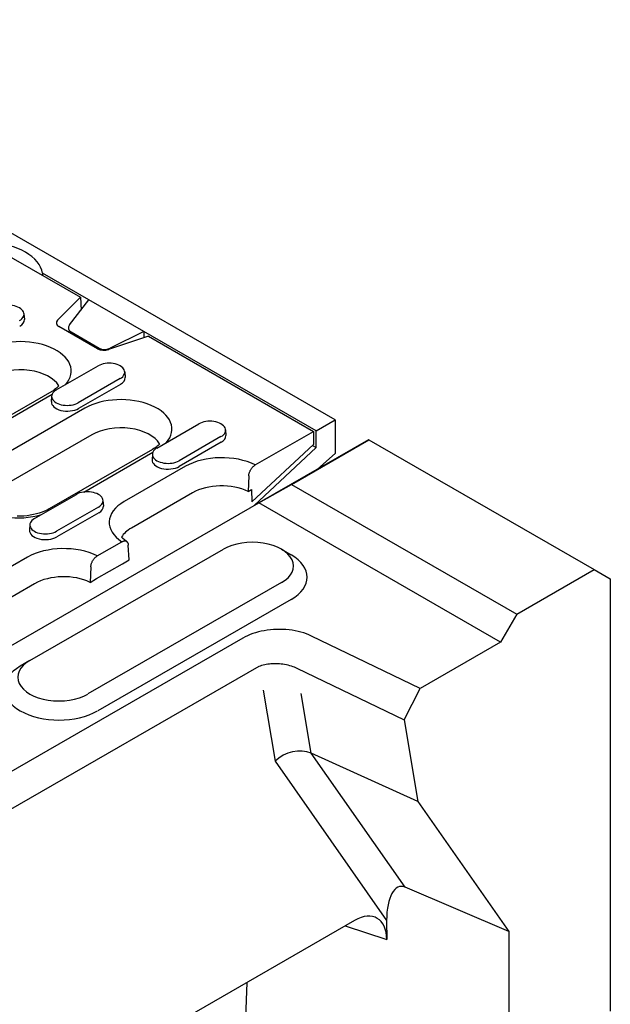
# Model space of a CAD drawing. Extents: x 5708 to 9172, y 1695 to 4017.
# Drawn here: x 6158 to 6270, y 2859 to 3045 of the extents above; entities that cross this region are included whole.
import ezdxf

# ---------------------------------------------------------------- set-up
doc = ezdxf.new("R2010")
doc.units = 0
doc.header["$LTSCALE"] = 10
doc.header["$MEASUREMENT"] = 0
doc.layers.get('0').update_dxf_attribs({"linetype": 'CONTINUOUS'})
doc.layers.add('ACO_07', color=10, linetype='CONTINUOUS')

# ---------------------------------------------------------------- blocks, each defined once
blk = doc.blocks.new('A$C33EC75EE')
for p, q in [((509.95, 412.48), (205.09, 588.03)), ((245.43, 560.23), (461.67, 435.71)), ((463.28, 435.2), (454.48, 440.27)), ((454.48, 440.27), (454.48, 439.85)), ((457.32, 431.37), (461.67, 435.71)), ((459.6, 430.51), (463.28, 435.2)), ((461.67, 435.71), (461.78, 433.29)), ((473.66, 429.22), (463.28, 435.2)), ((450.97, 432.55), (451.04, 431.49)), ((464.92, 425.95), (457.6, 430.17)), ((459.88, 429.13), (465.21, 426.06)), ((474.54, 428.3), (467.01, 425.79)), ((473.66, 429.22), (467.3, 426.08)), ((506.35, 410.4), (473.66, 429.22)), ((473.66, 429.22), (473.66, 428.01)), ((474.54, 428.3), (505.83, 410.28)), ((457.08, 418.13), (465.02, 422.7)), ((469.2, 420.29), (461.26, 415.72)), ((470.06, 421.56), (470.13, 420.5)), ((469.25, 419.2), (461.31, 414.63)), ((456.22, 417.85), (444.61, 411.17)), ((445.47, 411.08), (456.29, 417.31)), ((456.21, 416.98), (456.15, 415.93)), ((462.47, 414.66), (442.92, 403.4)), ((506.35, 410.4), (509.95, 412.48)), ((509.95, 412.48), (509.95, 406.12)), ((476.17, 407.13), (484.11, 411.7)), ((463.83, 409.65), (444.28, 398.39)), ((488.29, 409.3), (480.35, 404.72)), ((489.16, 410.56), (489.22, 409.51)), ((494.79, 403.92), (505.83, 410.28)), ((505.83, 410.28), (505.83, 407.81)), ((506.35, 407.22), (506.35, 410.4)), ((475.31, 406.86), (455.76, 395.6)), ((488.34, 408.21), (480.4, 403.64)), ((505.83, 407.81), (494.16, 396.91)), ((506.35, 407.22), (494.6, 396.23)), ((516.24, 408.7), (495.47, 396.74)), ((501.64, 400.24), (516.3, 408.68)), ((505.64, 407.63), (506.35, 407.22)), ((516.3, 408.68), (516.24, 408.7)), ((516.3, 408.68), (559.01, 384.08)), ((462.31, 398.79), (475.38, 406.32)), ((475.31, 405.99), (475.24, 404.93)), ((506.6, 403.15), (509.95, 406.12)), ((481.57, 403.67), (469.96, 396.98)), ((493.57, 401.88), (493.44, 398.9)), ((495.47, 396.74), (501.64, 400.24)), ((501.64, 400.24), (544.35, 375.64)), ((452.95, 393.76), (460.9, 398.34)), ((482.92, 398.65), (471.31, 391.97)), ((493.44, 398.9), (494.05, 399.26)), ((494.05, 399.26), (494.16, 396.91)), ((378.17, 329.19), (495.47, 396.74)), ((465.08, 395.93), (457.13, 391.35)), ((465.94, 397.2), (466.01, 396.14)), ((495.47, 396.74), (495.47, 396.74)), ((541.29, 370.35), (495.47, 396.74)), ((465.12, 394.84), (457.18, 390.27)), ((452.09, 392.62), (452.02, 391.56)), ((464.86, 386.68), (469.52, 389.37)), ((470.87, 385.91), (470.74, 388.73)), ((451.63, 386.43), (402.14, 357.93)), ((452.1, 366.84), (488.75, 387.95)), ((499.77, 387.94), (501.61, 386.87)), ((463.63, 384.64), (463.5, 381.66)), ((464.74, 382.38), (469.63, 385.19)), ((469.63, 385.19), (470.87, 385.91)), ((544.35, 375.64), (559.01, 384.08)), ((559.01, 384.08), (562.07, 382.31)), ((452.98, 381.41), (403.5, 352.91)), ((499.75, 381.62), (463.09, 360.51)), ((463.5, 381.66), (464.74, 382.38)), ((562.07, 382.31), (562.07, 300.37)), ((501.58, 378.44), (464.93, 357.33)), ((544.35, 375.64), (541.29, 370.35)), ((526.03, 361.56), (505.44, 371.49)), ((492.46, 371.1), (422.68, 330.92)), ((541.29, 370.35), (526.03, 361.56)), ((452.07, 366.83), (450.23, 365.76)), ((425.76, 325.59), (495.54, 365.77)), ((502.69, 365.42), (522.99, 355.64)), ((496.29, 361.26), (498.55, 347.75)), ((505.38, 349.3), (503.49, 360.6)), ((522.99, 355.64), (526.03, 361.56)), ((522.99, 355.64), (525.59, 340.11)), ((523.2, 323.88), (505.38, 349.3)), ((525.59, 340.11), (505.38, 349.3)), ((498.55, 347.75), (519.68, 317.6)), ((525.59, 340.11), (542.82, 315.52)), ((542.82, 315.52), (523.2, 323.88)), ((513.62, 317.59), (431.89, 270.52)), ((519.68, 317.6), (519.69, 313.98)), ((511.8, 316.54), (519.69, 313.98)), ((542.82, 315.52), (542.96, 221.39)), ((493.18, 305.81), (490.96, 240.17))]:
    blk.add_line(p, q)
for points in [[(457.59, 418.93), (457.47, 418.8), (457.3, 418.64), (457.12, 418.48), (456.92, 418.32), (456.71, 418.16), (456.47, 418), (456.22, 417.85)], [(476.68, 407.94), (476.56, 407.8), (476.39, 407.64), (476.21, 407.48), (476.02, 407.32), (475.8, 407.16), (475.56, 407.01), (475.31, 406.86)], [(455.76, 395.6), (455.34, 395.37), (454.88, 395.16), (454.39, 394.97), (453.87, 394.79), (453.32, 394.63), (452.74, 394.5), (452.15, 394.39), (451.55, 394.3), (450.93, 394.24), (450.3, 394.2), (449.67, 394.2)], [(470.42, 389.43), (470.03, 389.71), (469.7, 390), (469.46, 390.26)]]:
    blk.add_lwpolyline(points)
at = {"flags": 128}
for points in [[(493.57, 401.88), (493.58, 401.97), (493.59, 402.07), (493.6, 402.17), (493.63, 402.27), (493.65, 402.37), (493.68, 402.46), (493.72, 402.56), (493.76, 402.66), (493.8, 402.76), (493.85, 402.86), (493.9, 402.96), (493.95, 403.05), (494.01, 403.14), (494.07, 403.23), (494.13, 403.32), (494.2, 403.41), (494.27, 403.49), (494.34, 403.56), (494.41, 403.63), (494.49, 403.7), (494.56, 403.76), (494.64, 403.82), (494.72, 403.88), (494.79, 403.92)], [(469.52, 389.37), (469.59, 389.41), (469.67, 389.44), (469.75, 389.47), (469.82, 389.5), (469.9, 389.52), (469.97, 389.53), (470.04, 389.53), (470.11, 389.53), (470.17, 389.52), (470.24, 389.51), (470.3, 389.49), (470.36, 389.46), (470.41, 389.43), (470.46, 389.4), (470.51, 389.35), (470.55, 389.3), (470.59, 389.24), (470.63, 389.19), (470.66, 389.12), (470.68, 389.06), (470.7, 388.98), (470.72, 388.9), (470.73, 388.82), (470.74, 388.73)], [(463.63, 384.64), (463.64, 384.73), (463.65, 384.83), (463.67, 384.93), (463.69, 385.03), (463.72, 385.13), (463.74, 385.22), (463.78, 385.32), (463.82, 385.42), (463.86, 385.52), (463.91, 385.62), (463.96, 385.72), (464.01, 385.81), (464.07, 385.9), (464.13, 385.99), (464.2, 386.08), (464.27, 386.17), (464.33, 386.25), (464.4, 386.32), (464.47, 386.39), (464.55, 386.46), (464.63, 386.52), (464.7, 386.58), (464.78, 386.64), (464.86, 386.68)], [(505.44, 371.49), (504.97, 371.7), (504.48, 371.89), (503.97, 372.07), (503.44, 372.22), (502.9, 372.36), (502.34, 372.48), (501.77, 372.58), (501.19, 372.65), (500.61, 372.71), (500.01, 372.74), (499.42, 372.76), (498.83, 372.75), (498.23, 372.72), (497.65, 372.67), (497.06, 372.6), (496.49, 372.51), (495.93, 372.4), (495.38, 372.26), (494.85, 372.12), (494.33, 371.95), (493.83, 371.76), (493.35, 371.56), (492.89, 371.34), (492.46, 371.1)], [(495.54, 365.77), (495.78, 365.87), (496.03, 365.95), (496.3, 366.03), (496.58, 366.09), (496.86, 366.15), (497.16, 366.2), (497.46, 366.24), (497.77, 366.27), (498.09, 366.29), (498.41, 366.3), (498.74, 366.3), (499.06, 366.29), (499.39, 366.27), (499.72, 366.24), (500.04, 366.2), (500.36, 366.15), (500.68, 366.09), (500.99, 366.02), (501.3, 365.94), (501.6, 365.85), (501.89, 365.75), (502.17, 365.65), (502.43, 365.54), (502.69, 365.42)]]:
    blk.add_lwpolyline(points, dxfattribs=at)
for centre, major_axis, ratio, start_param, end_param in [((443.3, 439.67), (11.23, 0), 0.575862, 0.092238, 1.478558), ((448.02, 432.49), (2.96, 0), 0.575862, 5.497787, 8.63938), ((448.02, 431.43), (3.02, 0), 0.575862, 5.497787, 6.320109), ((458.82, 430.87), (-1.73, 0), 0.575862, 5.759587, 7.068583), ((461.1, 430.08), (-1.71, -0.32), 0.665208, 5.636727, 6.945724), ((450.23, 421.71), (9.69, 0), 0.575862, 5.801922, 8.63938), ((466.15, 426.66), (-1.73, 0), 0.575862, 0.785398, 2.094395), ((466.43, 427.01), (-1.71, -0.32), 0.665208, 0.662538, 1.971535), ((450.23, 417.47), (7.78, 0), 0.575862, 0.331179, 2.356194), ((467.11, 421.5), (2.96, 0), 0.575862, 5.497787, 8.63938), ((467.11, 420.44), (3.02, 0), 0.575862, 5.497787, 6.320109), ((459.17, 416.92), (-2.96, 0), 0.575862, 5.497787, 8.63938), ((469.32, 410.72), (9.69, 0), 0.575862, 5.801922, 8.63938), ((459.17, 415.86), (-3.02, 0), 0.575862, 6.246262, 8.63938), ((469.32, 406.48), (7.78, 0), 0.575862, 0.331179, 2.356194), ((486.2, 410.5), (2.96, 0), 0.575862, 5.497787, 8.63938), ((486.2, 409.44), (3.02, 0), 0.575862, 5.497787, 6.320109), ((478.26, 405.93), (-2.96, 0), 0.575862, 5.497787, 8.63938), ((488.42, 399.72), (-9.69, 0), 0.575862, 3.993931, 5.497787), ((449.77, 399.46), (-9.69, 0), 0.575862, 5.497787, 8.335245), ((478.26, 404.87), (-3.02, 0), 0.575862, 6.246262, 8.63938), ((488.42, 395.48), (-7.78, 0), 0.575862, 4.010421, 5.497787), ((462.99, 397.13), (2.96, 0), 0.575862, 5.497787, 8.63938), ((462.99, 396.07), (3.02, 0), 0.575862, 5.497787, 6.320109), ((476.81, 393.04), (-9.69, 0), 0.575862, 5.497787, 7.001643), ((455.04, 392.56), (-2.96, 0), 0.575862, 5.497787, 8.63938), ((476.81, 388.8), (-7.78, 0), 0.575862, 5.497787, 5.952006), ((455.04, 391.5), (-3.02, 0), 0.575862, 6.246262, 8.63938), ((458.48, 382.48), (-9.69, 0), 0.575862, 3.993931, 5.497787), ((494.25, 384.78), (7.78, 0), 0.575862, 5.497787, 8.63938), ((494.25, 382.66), (10.37, 0), 0.575862, 5.497787, 7.064731), ((458.48, 378.25), (-7.78, 0), 0.575862, 4.010421, 5.497787), ((457.59, 363.67), (-7.78, 0), 0.575862, 5.497787, 8.63938), ((457.59, 361.55), (-10.37, 0), 0.575862, 5.50164, 8.63938), ((502.22, 345.64), (4.85, 1.99), 0.733312, 0.604513, 2.088043), ((523.54, 315.22), (-1.27, 8.8), 0.414019, 6.03673, 7.52026), ((513.57, 310.38), (-4.28, -7.64), 0.572739, 2.346034, 3.906843)]:
    blk.add_ellipse(centre, major_axis=major_axis, ratio=ratio, start_param=start_param, end_param=end_param)

msp = doc.modelspace()

# ---------------------------------------------------------------- block references
at = {"layer": 'ACO_07'}
msp.add_blockref('A$C33EC75EE', (5708.323, 2556.853), dxfattribs=at)

doc.saveas('drawing.dxf')
